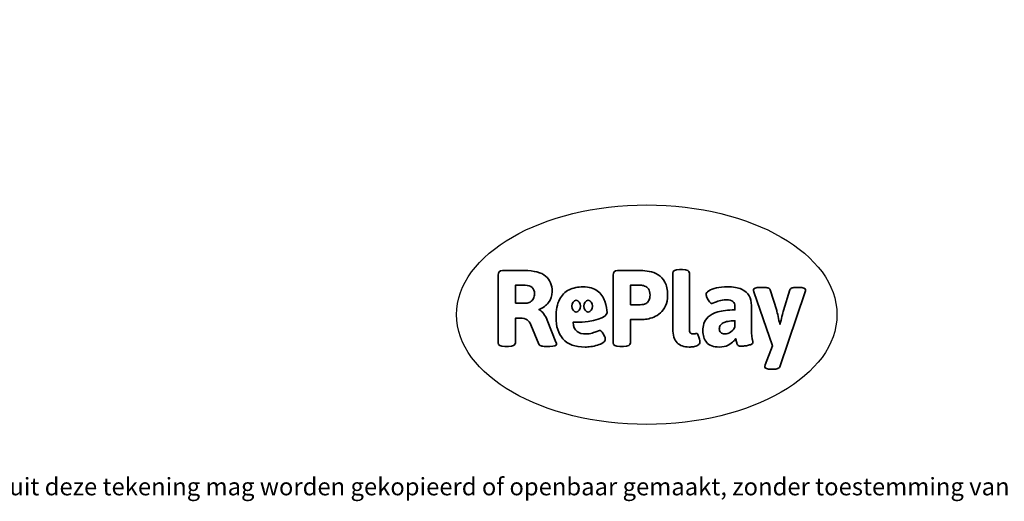
# Model space of a CAD drawing. Units: millimetres. Extents: x -4534 to 402635, y -3372 to 3435.
# Drawn here: x -1736 to 3053, y -3372 to -1030 of the extents above; entities that cross this region are included whole.
import ezdxf

# ---------------------------------------------------------------- set-up
doc = ezdxf.new("R2010")
doc.units = ezdxf.units.MM
doc.layers.add('Benaming', color=7, linetype='Continuous', lineweight=20, true_color=0x00a19a)
doc.layers.add('Logo-Copywrite', color=7, linetype='Continuous')
doc.styles.get("Standard").update_dxf_attribs({"font": 'arial.ttf'})
doc.styles.add('VR Benaming txt 140', font='arial.ttf', dxfattribs={"height": 140})

# ---------------------------------------------------------------- blocks, each defined once
blk = doc.blocks.new('onderschrift')
at = {"layer": 'Logo-Copywrite'}
blk.add_ellipse((1314.4, -2464.5), major_axis=(924.9, 0), ratio=0.576701, dxfattribs=at)
at = {"layer": 'Logo-Copywrite', "lineweight": 35}
for points, knots in [([(623.9, -2618.7), (602.2, -2618.7), (591.4, -2612.9), (591.4, -2601.3), (591.4, -2601.3), (591.4, -2271.9), (591.4, -2271.9), (591.4, -2257.5), (598.6, -2250.2), (613.1, -2250.2), (613.1, -2250.2), (719, -2250.2), (719, -2250.2), (766.1, -2250.2), (800.4, -2259.1), (822, -2276.8), (843.5, -2294.6), (854.3, -2319.7), (854.3, -2352.3), (854.3, -2373.3), (848.4, -2391.2), (836.6, -2405.9), (824.8, -2420.5), (809.5, -2431.5), (790.7, -2438.7), (790.7, -2438.7), (790.7, -2440.9), (790.7, -2440.9), (797.6, -2443.4), (804.7, -2449.5), (811.9, -2459.1), (819.1, -2468.7), (825.1, -2479.3), (829.8, -2490.9), (829.8, -2490.9), (872.5, -2597.5), (872.5, -2597.5), (874.3, -2602.3), (875.3, -2605.7), (875.3, -2607.9), (875.3, -2615.1), (864.4, -2618.7), (842.7, -2618.7), (842.7, -2618.7), (820.4, -2618.7), (820.4, -2618.7), (812.4, -2618.7), (805.6, -2617.9), (800, -2616.3), (794.4, -2614.7), (790.7, -2611.7), (788.9, -2607.3), (788.9, -2607.3), (751.1, -2514.2), (751.1, -2514.2), (745.6, -2503.4), (739.6, -2495.2), (732.9, -2489.8), (726.2, -2484.3), (713.9, -2481.6), (696.2, -2481.6), (696.2, -2481.6), (675, -2481.6), (675, -2481.6), (675, -2481.6), (675, -2601.3), (675, -2601.3), (675, -2612.9), (664.1, -2618.7), (642.4, -2618.7), (642.4, -2618.7), (623.9, -2618.7), (623.9, -2618.7)], [0, 0, 0, 0, 1, 1, 1, 2, 2, 2, 3, 3, 3, 4, 4, 4, 5, 5, 5, 6, 6, 6, 7, 7, 7, 8, 8, 8, 9, 9, 9, 10, 10, 10, 11, 11, 11, 12, 12, 12, 13, 13, 13, 14, 14, 14, 15, 15, 15, 16, 16, 16, 17, 17, 17, 18, 18, 18, 19, 19, 19, 20, 20, 20, 21, 21, 21, 22, 22, 22, 23, 23, 23, 24, 24, 24, 24]), ([(1183.3, -2618.7), (1161.6, -2618.7), (1150.7, -2612.9), (1150.7, -2601.3), (1150.7, -2601.3), (1150.7, -2271.9), (1150.7, -2271.9), (1150.7, -2257.5), (1158, -2250.2), (1172.5, -2250.2), (1172.5, -2250.2), (1286.5, -2250.2), (1286.5, -2250.2), (1298.5, -2250.2), (1311.9, -2251.6), (1326.7, -2254.3), (1341.6, -2257), (1355.8, -2262.4), (1369.4, -2270.3), (1383, -2278.3), (1394.1, -2290.2), (1402.8, -2306.2), (1411.5, -2322.1), (1415.8, -2343.1), (1415.8, -2369.2), (1415.8, -2390.2), (1412.6, -2407.8), (1406, -2421.9), (1399.5, -2436), (1391.1, -2447.5), (1380.8, -2456.4), (1370.5, -2465.2), (1359.6, -2471.9), (1348.2, -2476.5), (1336.8, -2481), (1326, -2484.1), (1315.9, -2485.7), (1305.7, -2487.3), (1297.8, -2488.2), (1292, -2488.2), (1292, -2488.2), (1234.4, -2488.2), (1234.4, -2488.2), (1234.4, -2488.2), (1234.4, -2601.3), (1234.4, -2601.3), (1234.4, -2612.9), (1223.5, -2618.7), (1201.8, -2618.7), (1201.8, -2618.7), (1183.3, -2618.7), (1183.3, -2618.7)], [0, 0, 0, 0, 1, 1, 1, 2, 2, 2, 3, 3, 3, 4, 4, 4, 5, 5, 5, 6, 6, 6, 7, 7, 7, 8, 8, 8, 9, 9, 9, 10, 10, 10, 11, 11, 11, 12, 12, 12, 13, 13, 13, 14, 14, 14, 15, 15, 15, 16, 16, 16, 17, 17, 17, 17]), ([(1520.3, -2622), (1507.7, -2622), (1496.3, -2620.3), (1486.4, -2616.8), (1476.4, -2613.4), (1468.1, -2608.1), (1461.4, -2600.8), (1454.7, -2593.6), (1449.6, -2584.4), (1446.2, -2573.4), (1442.7, -2562.3), (1441, -2549.2), (1441, -2534), (1441, -2534), (1441, -2262.1), (1441, -2262.1), (1441, -2250.5), (1451.9, -2244.7), (1473.6, -2244.7), (1473.6, -2244.7), (1488.8, -2244.7), (1488.8, -2244.7), (1510.6, -2244.7), (1521.4, -2250.5), (1521.4, -2262.1), (1521.4, -2262.1), (1521.4, -2535.1), (1521.4, -2535.1), (1521.4, -2543), (1523, -2548.9), (1526, -2552.7), (1529.1, -2556.5), (1534.1, -2558.4), (1541, -2558.4), (1543.5, -2558.4), (1546.2, -2558.1), (1549.1, -2557.3), (1552, -2556.6), (1554.2, -2556.3), (1555.7, -2556.3), (1559.3, -2556.3), (1562.4, -2559.3), (1564.9, -2565.2), (1567.4, -2571.2), (1569.3, -2577.4), (1570.6, -2583.7), (1571.9, -2590), (1572.5, -2593.9), (1572.5, -2595.4), (1572.5, -2603.7), (1569.3, -2609.8), (1563, -2613.6), (1556.6, -2617.4), (1549.4, -2619.7), (1541.3, -2620.6), (1533.1, -2621.5), (1526.1, -2622), (1520.3, -2622)], [0, 0, 0, 0, 1, 1, 1, 2, 2, 2, 3, 3, 3, 4, 4, 4, 5, 5, 5, 6, 6, 6, 7, 7, 7, 8, 8, 8, 9, 9, 9, 10, 10, 10, 11, 11, 11, 12, 12, 12, 13, 13, 13, 14, 14, 14, 15, 15, 15, 16, 16, 16, 17, 17, 17, 18, 18, 18, 19, 19, 19, 19]), ([(675, -2409.4), (675, -2409.4), (726.6, -2409.4), (726.6, -2409.4), (734.2, -2409.4), (741.2, -2407.3), (747.5, -2403.1), (753.9, -2399), (758.9, -2393.4), (762.7, -2386.3), (766.5, -2379.2), (768.4, -2371.4), (768.4, -2362.7), (768.4, -2350), (764.4, -2339.9), (756.2, -2332.5), (748.1, -2325.1), (736.9, -2321.4), (722.8, -2321.4), (722.8, -2321.4), (675, -2321.4), (675, -2321.4), (675, -2321.4), (675, -2409.4), (675, -2409.4)], [0, 0, 0, 0, 1, 1, 1, 2, 2, 2, 3, 3, 3, 4, 4, 4, 5, 5, 5, 6, 6, 6, 7, 7, 7, 8, 8, 8, 8]), ([(1121.4, -2453.6), (1121.4, -2440.4), (1118.3, -2420.7), (1110.5, -2399.5), (1102.7, -2378.3), (1090.3, -2361.3), (1073.3, -2348.5), (1056.3, -2335.6), (1033.5, -2329.2), (1004.8, -2329.2), (979.1, -2329.2), (956.3, -2334.1), (936.4, -2343.9), (916.5, -2353.6), (900.9, -2369.4), (889.7, -2391.1), (878.4, -2412.8), (872.8, -2441.6), (872.8, -2477.5), (872.8, -2521.3), (884.1, -2556.4), (906.8, -2582.6), (929.4, -2608.9), (965.4, -2622), (1014.6, -2622), (1022.2, -2622), (1031.5, -2621.3), (1042.6, -2619.8), (1053.6, -2618.4), (1064.5, -2616), (1075.2, -2612.8), (1085.9, -2609.5), (1094.7, -2605.4), (1101.8, -2600.5), (1108.9, -2595.6), (1112.4, -2589.8), (1112.4, -2582.9), (1112.4, -2579.3), (1110.9, -2574.2), (1107.8, -2567.7), (1104.7, -2561.2), (1101, -2555.2), (1096.6, -2549.7), (1092.3, -2544.3), (1088.1, -2541.6), (1084.2, -2541.6), (1081.6, -2541.6), (1077.4, -2542.9), (1071.4, -2545.7), (1065.4, -2548.4), (1058, -2551.2), (1049.1, -2554.1), (1040.2, -2557), (1030, -2558.4), (1018.4, -2558.4), (1000.7, -2558.4), (986.3, -2554.4), (975.2, -2546.2), (964.2, -2538.1), (957.2, -2523), (955.9, -2501.6), (959.9, -2501.6), (962.3, -2501.6), (967.5, -2501.6), (1057.4, -2501.6), (1121.4, -2478.9), (1121.4, -2453.6)], [0, 0, 0, 0, 1, 1, 1, 2, 2, 2, 3, 3, 3, 4, 4, 4, 5, 5, 5, 6, 6, 6, 7, 7, 7, 8, 8, 8, 9, 9, 9, 10, 10, 10, 11, 11, 11, 12, 12, 12, 13, 13, 13, 14, 14, 14, 15, 15, 15, 16, 16, 16, 17, 17, 17, 18, 18, 18, 19, 19, 19, 20, 20, 20, 21, 21, 21, 22, 22, 22, 22]), ([(1234.4, -2416.4), (1234.4, -2416.4), (1282.7, -2416.4), (1282.7, -2416.4), (1287.8, -2416.4), (1293.1, -2415.8), (1298.8, -2414.5), (1304.4, -2413.3), (1309.5, -2410.9), (1314.2, -2407.5), (1318.9, -2404), (1322.7, -2399.2), (1325.6, -2393.1), (1328.5, -2386.9), (1330, -2379), (1330, -2369.2), (1330, -2356.1), (1327.4, -2346.2), (1322.4, -2339.3), (1317.3, -2332.4), (1311.2, -2327.7), (1303.9, -2325.2), (1296.7, -2322.7), (1289.6, -2321.4), (1282.7, -2321.4), (1282.7, -2321.4), (1234.4, -2321.4), (1234.4, -2321.4), (1234.4, -2321.4), (1234.4, -2416.4), (1234.4, -2416.4)], [0, 0, 0, 0, 1, 1, 1, 2, 2, 2, 3, 3, 3, 4, 4, 4, 5, 5, 5, 6, 6, 6, 7, 7, 7, 8, 8, 8, 9, 9, 9, 10, 10, 10, 10]), ([(1667.5, -2622), (1638.2, -2622), (1617.5, -2614.3), (1605.3, -2598.9), (1593.2, -2583.5), (1587.1, -2564.8), (1587.1, -2542.7), (1587.1, -2531.5), (1588.8, -2520), (1592.3, -2508.2), (1595.7, -2496.4), (1602.7, -2485.5), (1613.2, -2475.3), (1623.7, -2465.2), (1639.4, -2457), (1660.2, -2450.9), (1681, -2444.7), (1708.6, -2441.6), (1743, -2441.6), (1743, -2441.6), (1743, -2423.7), (1743, -2423.7), (1743, -2413.2), (1739.7, -2405.4), (1733, -2400.4), (1726.3, -2395.3), (1715.5, -2392.7), (1700.7, -2392.7), (1687.6, -2392.7), (1676.3, -2394.2), (1666.7, -2397.1), (1657.1, -2400), (1649.3, -2402.9), (1643.4, -2405.8), (1637.4, -2408.7), (1633.3, -2410.1), (1631.1, -2410.1), (1627.5, -2410.1), (1623.4, -2407.3), (1618.9, -2401.7), (1614.4, -2396.1), (1610.6, -2389.8), (1607.5, -2382.7), (1604.4, -2375.6), (1602.9, -2370.3), (1602.9, -2366.7), (1602.9, -2360.5), (1607.3, -2354.5), (1616.2, -2348.7), (1625.1, -2343), (1637.4, -2338.2), (1653.1, -2334.6), (1668.9, -2331), (1686.7, -2329.2), (1706.6, -2329.2), (1735.2, -2329.2), (1758.1, -2333.1), (1775.1, -2340.9), (1792.1, -2348.7), (1804.4, -2359.3), (1812, -2372.9), (1819.6, -2386.5), (1823.4, -2402.2), (1823.4, -2419.9), (1823.4, -2419.9), (1823.4, -2522), (1823.4, -2522), (1823.4, -2540.9), (1824, -2555.3), (1825.1, -2565.2), (1826.1, -2575.2), (1827.2, -2582.6), (1828.3, -2587.5), (1829.4, -2592.4), (1829.9, -2596.8), (1829.9, -2600.8), (1829.9, -2604.1), (1827.5, -2606.8), (1822.6, -2609), (1817.7, -2611.1), (1811.8, -2612.9), (1804.7, -2614.4), (1797.6, -2615.8), (1790.7, -2616.8), (1784, -2617.4), (1777.3, -2617.9), (1772.4, -2618.2), (1769.1, -2618.2), (1763.3, -2618.2), (1759.1, -2616.1), (1756.3, -2611.9), (1753.6, -2607.8), (1751.7, -2602.7), (1750.6, -2596.7), (1749.5, -2590.8), (1748.5, -2585.4), (1747.4, -2580.7), (1746.3, -2582.9), (1742.6, -2587.3), (1736.2, -2594), (1729.9, -2600.7), (1721, -2607.1), (1709.6, -2613), (1698.2, -2619), (1684.2, -2622), (1667.5, -2622)], [0, 0, 0, 0, 1, 1, 1, 2, 2, 2, 3, 3, 3, 4, 4, 4, 5, 5, 5, 6, 6, 6, 7, 7, 7, 8, 8, 8, 9, 9, 9, 10, 10, 10, 11, 11, 11, 12, 12, 12, 13, 13, 13, 14, 14, 14, 15, 15, 15, 16, 16, 16, 17, 17, 17, 18, 18, 18, 19, 19, 19, 20, 20, 20, 21, 21, 21, 22, 22, 22, 23, 23, 23, 24, 24, 24, 25, 25, 25, 26, 26, 26, 27, 27, 27, 28, 28, 28, 29, 29, 29, 30, 30, 30, 31, 31, 31, 32, 32, 32, 33, 33, 33, 34, 34, 34, 35, 35, 35, 35]), ([(1921.2, -2729.6), (1899.4, -2729.6), (1888.6, -2725.7), (1888.6, -2718.1), (1888.6, -2716.7), (1888.8, -2715.2), (1889.1, -2713.5), (1889.5, -2711.9), (1890, -2710.2), (1890.8, -2708.4), (1890.8, -2708.4), (1925.1, -2616.8), (1925.1, -2616.8), (1925.1, -2616.8), (1835.3, -2354.2), (1835.3, -2354.2), (1835, -2352.4), (1834.5, -2350.6), (1834, -2349), (1833.4, -2347.4), (1833.2, -2345.9), (1833.2, -2344.4), (1833.2, -2336.4), (1844.2, -2332.5), (1866.3, -2332.5), (1866.3, -2332.5), (1883.7, -2332.5), (1883.7, -2332.5), (1891.7, -2332.5), (1898.4, -2333.3), (1903.8, -2334.9), (1909.2, -2336.5), (1912.7, -2339.5), (1914.1, -2343.9), (1914.1, -2343.9), (1946.2, -2444.4), (1946.2, -2444.4), (1948, -2450.5), (1950.3, -2460.1), (1953.2, -2473.1), (1956.1, -2486.2), (1958.8, -2498.5), (1961.4, -2510.1), (1961.4, -2510.1), (1963.5, -2510.1), (1963.5, -2510.1), (1966.1, -2498.5), (1968.8, -2486.1), (1971.7, -2472.9), (1974.6, -2459.7), (1976.9, -2450.2), (1978.8, -2444.4), (1978.8, -2444.4), (2010.8, -2343.9), (2010.8, -2343.9), (2012.2, -2339.5), (2015.7, -2336.5), (2021.1, -2334.9), (2026.6, -2333.3), (2033.3, -2332.5), (2041.2, -2332.5), (2041.2, -2332.5), (2054.3, -2332.5), (2054.3, -2332.5), (2076, -2332.5), (2086.9, -2336.4), (2086.9, -2344.4), (2086.9, -2346.9), (2086.3, -2350.2), (2085.2, -2354.2), (2085.2, -2354.2), (1960.8, -2718.1), (1960.8, -2718.1), (1959.4, -2722.5), (1955.9, -2725.5), (1950.5, -2727.1), (1945.1, -2728.7), (1938.4, -2729.6), (1930.4, -2729.6), (1930.4, -2729.6), (1921.2, -2729.6), (1921.2, -2729.6)], [0, 0, 0, 0, 1, 1, 1, 2, 2, 2, 3, 3, 3, 4, 4, 4, 5, 5, 5, 6, 6, 6, 7, 7, 7, 8, 8, 8, 9, 9, 9, 10, 10, 10, 11, 11, 11, 12, 12, 12, 13, 13, 13, 14, 14, 14, 15, 15, 15, 16, 16, 16, 17, 17, 17, 18, 18, 18, 19, 19, 19, 20, 20, 20, 21, 21, 21, 22, 22, 22, 23, 23, 23, 24, 24, 24, 25, 25, 25, 26, 26, 26, 27, 27, 27, 27]), ([(956.1, -2443.4), (947.9, -2432.3), (947.9, -2414.3), (956.1, -2403.2), (964.2, -2392.1), (977.5, -2392.1), (985.7, -2403.2), (993.9, -2414.3), (993.9, -2432.3), (985.7, -2443.4), (977.5, -2454.5), (964.2, -2454.5), (956.1, -2443.4)], [0, 0, 0, 0, 1, 1, 1, 2, 2, 2, 3, 3, 3, 4, 4, 4, 4]), ([(1014.5, -2403.2), (1022.6, -2392.1), (1035.9, -2392.1), (1044.1, -2403.2), (1052.3, -2414.3), (1052.3, -2432.3), (1044.1, -2443.4), (1035.9, -2454.5), (1022.6, -2454.5), (1014.5, -2443.4), (1006.3, -2432.3), (1006.3, -2414.3), (1014.5, -2403.2)], [0, 0, 0, 0, 1, 1, 1, 2, 2, 2, 3, 3, 3, 4, 4, 4, 4]), ([(1694.1, -2558.4), (1704.6, -2558.4), (1714.3, -2555.2), (1723.2, -2548.7), (1732.1, -2542.1), (1738.7, -2534), (1743, -2524.2), (1743, -2524.2), (1743, -2494.3), (1743, -2494.3), (1730, -2494.3), (1718.8, -2495.2), (1709.4, -2497), (1699.9, -2498.9), (1692.1, -2501.4), (1685.7, -2504.7), (1679.4, -2507.9), (1674.7, -2512.1), (1671.6, -2517.1), (1668.5, -2522.2), (1667, -2528), (1667, -2534.5), (1667, -2541.4), (1669.2, -2547.1), (1673.8, -2551.6), (1678.3, -2556.2), (1685.1, -2558.4), (1694.1, -2558.4)], [0, 0, 0, 0, 1, 1, 1, 2, 2, 2, 3, 3, 3, 4, 4, 4, 5, 5, 5, 6, 6, 6, 7, 7, 7, 8, 8, 8, 9, 9, 9, 9])]:
    blk.add_open_spline(points, degree=3, knots=knots, dxfattribs=at)
at = {"layer": 'Logo-Copywrite', "insert": (-4540.5, -3258), "char_height": 85, "attachment_point": 1}
blk.add_mtext_dynamic_manual_height_columns('{\\fAsap|b0|i0|c0|p2;Copyright © Replay Profs in Playgrounds B.V. Niets uit deze tekening mag worden gekopieerd of openbaar gemaakt, zonder toestemming van Replay Profs in Playgrounds B.V.}', width=10615.551, gutter_width=10, heights=[0], dxfattribs=at)

msp = doc.modelspace()

# ---------------------------------------------------------------- block references
msp.add_blockref('onderschrift', (0, 0))

# ---------------------------------------------------------------- texts
at = {"layer": 'Benaming', "insert": (-4137.5, -1032.5), "char_height": 140, "attachment_point": 1, "style": 'VR Benaming txt 140'}
msp.add_mtext_dynamic_manual_height_columns('\\pi2901.47361;{\\fOpen Sans|b0|i0|c0|p34;\\H0.83333x;WP-P08 - Parcourstoestel Cherokee}', width=8472.759, gutter_width=12.5, heights=[0], dxfattribs=at)

doc.saveas('drawing.dxf')
